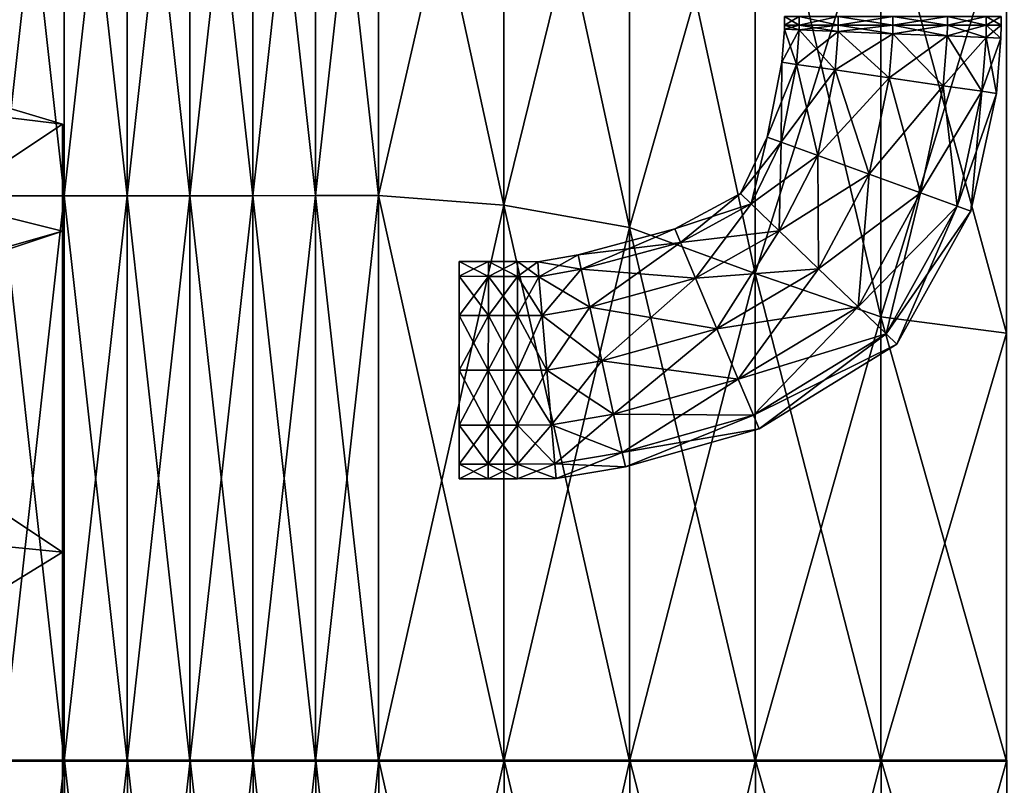
# Model space of a CAD drawing. Units: metres. Extents: x -112 to 112, y -76 to 76.
# Drawn here: x 60 to 79, y 0 to 15 of the extents above; entities that cross this region are included whole.
import ezdxf

# ---------------------------------------------------------------- set-up
doc = ezdxf.new("R2010")
doc.units = ezdxf.units.M

msp = doc.modelspace()

# ---------------------------------------------------------------- linework, layer by layer
for points in [[(59.496712, 11.344803, -4.495124), (59.496712, 22.49604, -11.116611), (60.736298, 22.497349, -9.208945)], [(59.496712, 11.344803, -4.495124), (60.736298, 22.497349, -9.208945), (60.736298, 11.345383, -1.13359)], [(59.496712, 22.49604, -11.116611), (60.736298, 11.345383, -17.2843), (60.736298, 22.497349, -9.208945)], [(59.496712, 22.49604, -11.116611), (59.496712, 11.344803, -17.7381), (60.736298, 11.345383, -17.2843)], [(60.736298, 11.345383, -1.13359), (60.736298, 22.497349, -9.208945), (61.975868, 22.498585, -6.26271)], [(60.736298, 11.345383, -1.13359), (61.975868, 22.498585, -6.26271), (61.975868, 11.346039, 4.05803)], [(60.736298, 22.497349, -9.208945), (61.975868, 11.346039, -16.583448), (61.975868, 22.498585, -6.26271)], [(60.736298, 22.497349, -9.208945), (60.736298, 11.345383, -17.2843), (61.975868, 11.346039, -16.583448)], [(61.975868, 11.346039, 4.05803), (61.975868, 22.498585, -6.26271), (63.215462, 22.499889, -3.166724)], [(61.975868, 11.346039, 4.05803), (63.215462, 22.499889, -3.166724), (63.215462, 11.346691, 9.513528)], [(61.975868, 22.498585, -6.26271), (63.215462, 11.346691, -15.846972), (63.215462, 22.499889, -3.166724)], [(61.975868, 22.498585, -6.26271), (61.975868, 11.346039, -16.583448), (63.215462, 11.346691, -15.846972)], [(63.215462, 11.346691, 9.513528), (63.215462, 22.499889, -3.166724), (64.455048, 22.501125, -1.817901)], [(63.215462, 11.346691, 9.513528), (64.455048, 22.501125, -1.817901), (64.455048, 11.347343, 11.890313)], [(63.215462, 22.499889, -3.166724), (64.455048, 11.347343, -15.526114), (64.455048, 22.501125, -1.817901)], [(63.215462, 22.499889, -3.166724), (63.215462, 11.346691, -15.846972), (64.455048, 11.347343, -15.526114)], [(64.455048, 11.347343, 11.890313), (64.455048, 22.501125, -1.817901), (65.694618, 22.502434, -1.328399)], [(64.455048, 11.347343, 11.890313), (65.694618, 22.502434, -1.328399), (65.694618, 11.348, 12.752875)], [(64.455048, 22.501125, -1.817901), (65.694618, 11.348, -15.409671), (65.694618, 22.502434, -1.328399)], [(64.455048, 22.501125, -1.817901), (64.455048, 11.347343, -15.526114), (65.694618, 11.348, -15.409671)], [(65.694618, 11.348, 12.752875), (65.694618, 22.502434, -1.328399), (66.934212, 22.502071, -1.21112)], [(65.694618, 22.502434, -1.328399), (65.694618, 11.348, -15.409671), (66.934212, 11.347782, -15.381774)], [(65.694618, 22.502434, -1.328399), (66.934212, 11.347782, -15.381774), (66.934212, 22.502071, -1.21112)], [(65.694618, 11.348, 12.752875), (66.934212, 22.502071, -1.21112), (66.934212, 11.347782, 12.959535)], [(66.934212, 11.347782, 12.959535), (66.934212, 22.502071, -1.21112), (69.413368, 22.120316, 0.533137)], [(66.934212, 22.502071, -1.21112), (66.934212, 11.347782, -15.381774), (69.413368, 11.156902, -12.27531)], [(66.934212, 22.502071, -1.21112), (69.413368, 11.156902, -12.27531), (69.413368, 22.120316, 0.533137)], [(66.934212, 11.347782, 12.959535), (69.413368, 22.120316, 0.533137), (69.413368, 11.156902, 13.341586)], [(69.413368, 11.156902, 13.341586), (69.413368, 22.120316, 0.533137), (71.892548, 21.245758, 2.078225)], [(69.413368, 22.120316, 0.533137), (69.413368, 11.156902, -12.27531), (71.892548, 10.719662, -9.451926)], [(69.413368, 22.120316, 0.533137), (71.892548, 10.719662, -9.451926), (71.892548, 21.245758, 2.078225)], [(69.413368, 11.156902, 13.341586), (71.892548, 21.245758, 2.078225), (71.892548, 10.719662, 13.608377)], [(71.892548, 10.719662, 13.608377), (71.892548, 21.245758, 2.078225), (74.371712, 19.43214, 3.413718)], [(71.892548, 21.245758, 2.078225), (71.892548, 10.719662, -9.451926), (74.371712, 9.812832, -6.926482)], [(71.892548, 21.245758, 2.078225), (74.371712, 9.812832, -6.926482), (74.371712, 19.43214, 3.413718)], [(71.892548, 10.719662, 13.608377), (74.371712, 19.43214, 3.413718), (74.371712, 9.812832, 13.753917)], [(74.371712, 9.812832, 13.753917), (74.371712, 19.43214, 3.413718), (76.850891, 17.728561, 4.49347)], [(74.371712, 19.43214, 3.413718), (74.371712, 9.812832, -6.926482), (76.850891, 8.961006, -4.776198)], [(74.371712, 19.43214, 3.413718), (76.850891, 8.961006, -4.776198), (76.850891, 17.728561, 4.49347)], [(44.250317, 14.754044, -19.047182), (44.250317, 17.686398, -19.047182), (60.701698, 12.760067, -11.024581)], [(44.250317, 17.686398, -19.047182), (54.339188, 8.537472, -17.444647), (60.701698, 12.760067, -11.024581)], [(74.371712, 9.812832, 13.753917), (76.850891, 17.728561, 4.49347), (76.850891, 8.961006, 13.763139)], [(76.850891, 8.961006, 13.763139), (76.850891, 17.728561, 4.49347), (79.330032, 17.075382, 5.224126)], [(76.850891, 17.728561, 4.49347), (76.850891, 8.961006, -4.776198), (79.330032, 8.634453, -3.161811)], [(76.850891, 17.728561, 4.49347), (79.330032, 8.634453, -3.161811), (79.330032, 17.075382, 5.224126)], [(76.850891, 8.961006, 13.763139), (79.330032, 17.075382, 5.224126), (79.330032, 8.634453, 13.610063)], [(74.946388, 14.880806, -13.468905), (74.946388, 14.710648, -13.468905), (75.238541, 14.710648, -15.281398)], [(75.238541, 14.880806, -15.281398), (74.946388, 14.880806, -13.468905), (75.238541, 14.710648, -15.281398)], [(75.238541, 14.880806, -11.656413), (75.238541, 14.710648, -11.656413), (74.946388, 14.710648, -13.468905)], [(74.946388, 14.880806, -13.468905), (75.238541, 14.880806, -11.656413), (74.946388, 14.710648, -13.468905)], [(75.238541, 14.880806, -15.281398), (75.238541, 14.710648, -15.281398), (76.005844, 14.710648, -16.570673)], [(76.005844, 14.880806, -16.570673), (75.238541, 14.880806, -15.281398), (76.005844, 14.710648, -16.570673)], [(76.005844, 14.880806, -10.367145), (76.005844, 14.710648, -10.367145), (75.238541, 14.710648, -11.656413)], [(75.238541, 14.880806, -11.656413), (76.005844, 14.880806, -10.367145), (75.238541, 14.710648, -11.656413)], [(77.084526, 14.880806, -9.876246), (77.084526, 14.710648, -9.876246), (76.005844, 14.710648, -10.367145)], [(76.005844, 14.880806, -10.367145), (77.084526, 14.880806, -9.876246), (76.005844, 14.710648, -10.367145)], [(76.005844, 14.880806, -16.570673), (76.005844, 14.710648, -16.570673), (77.084526, 14.710648, -17.061571)], [(77.084526, 14.880806, -17.061571), (76.005844, 14.880806, -16.570673), (77.084526, 14.710648, -17.061571)], [(78.163216, 14.880806, -10.367145), (78.163216, 14.710648, -10.367145), (77.084526, 14.710648, -9.876246)], [(77.084526, 14.880806, -9.876246), (78.163216, 14.880806, -10.367145), (77.084526, 14.710648, -9.876246)], [(77.084526, 14.880806, -17.061571), (77.084526, 14.710648, -17.061571), (78.163216, 14.710648, -16.570673)], [(78.163216, 14.880806, -16.570673), (77.084526, 14.880806, -17.061571), (78.163216, 14.710648, -16.570673)], [(78.930511, 14.880806, -11.656413), (78.930511, 14.710648, -11.656413), (78.163216, 14.710648, -10.367145)], [(78.163216, 14.880806, -10.367145), (78.930511, 14.880806, -11.656413), (78.163216, 14.710648, -10.367145)], [(78.163216, 14.880806, -16.570673), (78.163216, 14.710648, -16.570673), (78.930511, 14.710648, -15.281398)], [(78.930511, 14.880806, -15.281398), (78.163216, 14.880806, -16.570673), (78.930511, 14.710648, -15.281398)], [(79.222664, 14.880806, -13.468905), (79.222664, 14.710648, -13.468905), (78.930511, 14.710648, -11.656413)], [(78.930511, 14.880806, -11.656413), (79.222664, 14.880806, -13.468905), (78.930511, 14.710648, -11.656413)], [(78.930511, 14.880806, -15.281398), (78.930511, 14.710648, -15.281398), (79.222664, 14.710648, -13.468905)], [(79.222664, 14.880806, -13.468905), (78.930511, 14.880806, -15.281398), (79.222664, 14.710648, -13.468905)], [(44.250317, 5.957066, -19.047182), (44.250317, 14.754044, -19.047182), (60.701698, 10.648769, -11.024581)], [(44.250317, 14.754044, -19.047182), (60.701698, 12.760067, -11.024581), (60.701698, 10.648769, -11.024581)], [(74.948158, 14.627663, -13.468905), (74.897682, 13.977779, -13.468905), (75.186829, 13.935879, -15.281398)], [(74.948158, 14.627663, -13.468905), (75.240067, 14.615746, -11.656413), (74.897682, 13.977779, -13.468905)], [(75.240067, 14.615746, -11.656413), (75.186829, 13.935879, -11.656413), (74.897682, 13.977779, -13.468905)], [(74.946388, 14.710648, -13.468905), (74.948158, 14.627663, -13.468905), (75.240067, 14.615746, -15.281398)], [(75.238541, 14.710648, -15.281398), (74.946388, 14.710648, -13.468905), (75.240067, 14.615746, -15.281398)], [(74.946388, 14.710648, -13.468905), (75.238541, 14.710648, -11.656413), (74.948158, 14.627663, -13.468905)], [(75.238541, 14.710648, -11.656413), (75.240067, 14.615746, -11.656413), (74.948158, 14.627663, -13.468905)], [(75.240067, 14.615746, -15.281398), (74.948158, 14.627663, -13.468905), (75.186829, 13.935879, -15.281398)], [(75.240067, 14.615746, -15.281398), (75.186829, 13.935879, -15.281398), (75.946236, 13.825848, -16.570673)], [(75.240067, 14.615746, -11.656413), (76.006737, 14.584469, -10.367145), (75.186829, 13.935879, -11.656413)], [(76.006737, 14.584469, -10.367145), (75.946236, 13.825848, -10.367145), (75.186829, 13.935879, -11.656413)], [(75.238541, 14.710648, -15.281398), (75.240067, 14.615746, -15.281398), (76.006737, 14.584469, -16.570673)], [(76.005844, 14.710648, -16.570673), (75.238541, 14.710648, -15.281398), (76.006737, 14.584469, -16.570673)], [(75.238541, 14.710648, -11.656413), (76.005844, 14.710648, -10.367145), (75.240067, 14.615746, -11.656413)], [(76.005844, 14.710648, -10.367145), (76.006737, 14.584469, -10.367145), (75.240067, 14.615746, -11.656413)], [(76.006737, 14.584469, -16.570673), (75.240067, 14.615746, -15.281398), (75.946236, 13.825848, -16.570673)], [(76.006737, 14.584469, -10.367145), (77.084526, 14.540497, -9.876246), (75.946236, 13.825848, -10.367145)], [(76.006737, 14.584469, -16.570673), (75.946236, 13.825848, -16.570673), (77.013832, 13.671143, -17.061571)], [(76.005844, 14.710648, -10.367145), (77.084526, 14.710648, -9.876246), (76.006737, 14.584469, -10.367145)], [(76.005844, 14.710648, -16.570673), (76.006737, 14.584469, -16.570673), (77.084526, 14.540497, -17.061571)], [(77.084526, 14.710648, -17.061571), (76.005844, 14.710648, -16.570673), (77.084526, 14.540497, -17.061571)], [(77.084526, 14.710648, -9.876246), (77.084526, 14.540497, -9.876246), (76.006737, 14.584469, -10.367145)], [(77.084526, 14.540497, -17.061571), (76.006737, 14.584469, -16.570673), (77.013832, 13.671143, -17.061571)], [(78.163216, 14.710648, -10.367145), (78.162323, 14.49654, -10.367145), (77.084526, 14.540497, -9.876246)], [(77.084526, 14.710648, -9.876246), (78.163216, 14.710648, -10.367145), (77.084526, 14.540497, -9.876246)], [(77.084526, 14.710648, -17.061571), (77.084526, 14.540497, -17.061571), (78.162323, 14.49654, -16.570673)], [(78.163216, 14.710648, -16.570673), (77.084526, 14.710648, -17.061571), (78.162323, 14.49654, -16.570673)], [(78.930511, 14.710648, -11.656413), (78.928986, 14.465248, -11.656413), (78.162323, 14.49654, -10.367145)], [(78.163216, 14.710648, -10.367145), (78.930511, 14.710648, -11.656413), (78.162323, 14.49654, -10.367145)], [(78.163216, 14.710648, -16.570673), (78.162323, 14.49654, -16.570673), (78.928986, 14.465248, -15.281398)], [(78.930511, 14.710648, -15.281398), (78.163216, 14.710648, -16.570673), (78.928986, 14.465248, -15.281398)], [(79.222664, 14.710648, -13.468905), (79.220901, 14.453342, -13.468905), (78.928986, 14.465248, -11.656413)], [(78.930511, 14.710648, -11.656413), (79.222664, 14.710648, -13.468905), (78.928986, 14.465248, -11.656413)], [(78.930511, 14.710648, -15.281398), (78.928986, 14.465248, -15.281398), (79.220901, 14.453342, -13.468905)], [(79.222664, 14.710648, -13.468905), (78.930511, 14.710648, -15.281398), (79.220901, 14.453342, -13.468905)], [(77.084526, 14.540497, -9.876246), (77.013832, 13.671143, -9.876246), (75.946236, 13.825848, -10.367145)], [(77.084526, 14.540497, -9.876246), (78.162323, 14.49654, -10.367145), (77.013832, 13.671143, -9.876246)], [(77.084526, 14.540497, -17.061571), (77.013832, 13.671143, -17.061571), (78.081421, 13.516449, -16.570673)], [(78.162323, 14.49654, -10.367145), (78.081421, 13.516449, -10.367145), (77.013832, 13.671143, -9.876246)], [(78.162323, 14.49654, -16.570673), (77.084526, 14.540497, -17.061571), (78.081421, 13.516449, -16.570673)], [(78.162323, 14.49654, -10.367145), (78.928986, 14.465248, -11.656413), (78.081421, 13.516449, -10.367145)], [(78.162323, 14.49654, -16.570673), (78.081421, 13.516449, -16.570673), (78.840828, 13.40641, -15.281398)], [(78.928986, 14.465248, -11.656413), (78.840828, 13.40641, -11.656413), (78.081421, 13.516449, -10.367145)], [(78.928986, 14.465248, -15.281398), (78.162323, 14.49654, -16.570673), (78.840828, 13.40641, -15.281398)], [(78.928986, 14.465248, -11.656413), (79.220901, 14.453342, -13.468905), (78.840828, 13.40641, -11.656413)], [(78.928986, 14.465248, -15.281398), (78.840828, 13.40641, -15.281398), (79.129974, 13.364513, -13.468905)], [(79.220901, 14.453342, -13.468905), (79.129974, 13.364513, -13.468905), (78.840828, 13.40641, -11.656413)], [(79.220901, 14.453342, -13.468905), (78.928986, 14.465248, -15.281398), (79.129974, 13.364513, -13.468905)], [(74.897682, 13.977779, -13.468905), (74.608673, 12.50338, -13.468905), (74.883286, 12.403419, -15.281398)], [(74.897682, 13.977779, -13.468905), (75.186829, 13.935879, -11.656413), (74.608673, 12.50338, -13.468905)], [(75.186829, 13.935879, -11.656413), (74.883286, 12.403419, -11.656413), (74.608673, 12.50338, -13.468905)], [(75.186829, 13.935879, -15.281398), (74.897682, 13.977779, -13.468905), (74.883286, 12.403419, -15.281398)], [(75.186829, 13.935879, -15.281398), (74.883286, 12.403419, -15.281398), (75.604507, 12.140865, -16.570673)], [(75.186829, 13.935879, -11.656413), (75.946236, 13.825848, -10.367145), (74.883286, 12.403419, -11.656413)], [(75.946236, 13.825848, -10.367145), (75.604507, 12.140865, -10.367145), (74.883286, 12.403419, -11.656413)], [(75.946236, 13.825848, -16.570673), (75.186829, 13.935879, -15.281398), (75.604507, 12.140865, -16.570673)], [(75.946236, 13.825848, -10.367145), (77.013832, 13.671143, -9.876246), (75.604507, 12.140865, -10.367145)], [(75.946236, 13.825848, -16.570673), (75.604507, 12.140865, -16.570673), (76.618416, 11.77179, -17.061571)], [(77.013832, 13.671143, -17.061571), (75.946236, 13.825848, -16.570673), (76.618416, 11.77179, -17.061571)], [(77.013832, 13.671143, -9.876246), (76.618416, 11.771778, -9.876246), (75.604507, 12.140865, -10.367145)], [(77.013832, 13.671143, -9.876246), (78.081421, 13.516449, -10.367145), (76.618416, 11.771778, -9.876246)], [(77.013832, 13.671143, -17.061571), (76.618416, 11.77179, -17.061571), (77.632332, 11.402695, -16.570673)], [(78.081421, 13.516449, -16.570673), (77.013832, 13.671143, -17.061571), (77.632332, 11.402695, -16.570673)], [(78.081421, 13.516449, -10.367145), (77.632332, 11.402695, -10.367145), (76.618416, 11.771778, -9.876246)], [(78.081421, 13.516449, -10.367145), (78.840828, 13.40641, -11.656413), (77.632332, 11.402695, -10.367145)], [(78.081421, 13.516449, -16.570673), (77.632332, 11.402695, -16.570673), (78.353554, 11.140156, -15.281398)], [(78.840828, 13.40641, -15.281398), (78.081421, 13.516449, -16.570673), (78.353554, 11.140156, -15.281398)], [(78.840828, 13.40641, -11.656413), (78.353554, 11.140156, -11.656413), (77.632332, 11.402695, -10.367145)], [(78.840828, 13.40641, -11.656413), (79.129974, 13.364513, -13.468905), (78.353554, 11.140156, -11.656413)], [(78.840828, 13.40641, -15.281398), (78.353554, 11.140156, -15.281398), (78.628166, 11.040188, -13.468905)], [(79.129974, 13.364513, -13.468905), (78.628166, 11.040188, -13.468905), (78.353554, 11.140156, -11.656413)], [(79.129974, 13.364513, -13.468905), (78.840828, 13.40641, -15.281398), (78.628166, 11.040188, -13.468905)], [(60.701698, 10.648769, -11.024581), (60.701698, 12.760067, -11.024581), (54.339188, 8.537472, -17.444647)], [(74.608673, 12.50338, -13.468905), (74.080948, 11.389935, -13.468905), (74.291702, 11.187096, -15.281398)], [(74.608673, 12.50338, -13.468905), (74.883286, 12.403419, -11.656413), (74.080948, 11.389935, -13.468905)], [(74.883286, 12.403419, -15.281398), (74.608673, 12.50338, -13.468905), (74.291702, 11.187096, -15.281398)], [(74.883286, 12.403419, -11.656413), (74.291702, 11.187096, -11.656413), (74.080948, 11.389935, -13.468905)], [(74.883286, 12.403419, -15.281398), (74.291702, 11.187096, -15.281398), (74.8452, 10.654366, -16.570673)], [(74.883286, 12.403419, -11.656413), (75.604507, 12.140865, -10.367145), (74.291702, 11.187096, -11.656413)], [(75.604507, 12.140865, -16.570673), (74.883286, 12.403419, -15.281398), (74.8452, 10.654366, -16.570673)], [(75.604507, 12.140865, -10.367145), (74.8452, 10.654366, -10.367145), (74.291702, 11.187096, -11.656413)], [(75.604507, 12.140865, -10.367145), (76.618416, 11.771778, -9.876246), (74.8452, 10.654366, -10.367145)], [(75.604507, 12.140865, -16.570673), (74.8452, 10.654366, -16.570673), (75.623322, 9.905445, -17.061571)], [(76.618416, 11.77179, -17.061571), (75.604507, 12.140865, -16.570673), (75.623322, 9.905445, -17.061571)], [(76.618416, 11.771778, -9.876246), (75.623322, 9.905441, -9.876246), (74.8452, 10.654366, -10.367145)], [(76.618416, 11.77179, -17.061571), (75.623322, 9.905445, -17.061571), (76.401451, 9.156517, -16.570673)], [(76.618416, 11.771778, -9.876246), (77.632332, 11.402695, -10.367145), (75.623322, 9.905441, -9.876246)], [(77.632332, 11.402695, -16.570673), (76.618416, 11.77179, -17.061571), (76.401451, 9.156517, -16.570673)], [(59.496712, 11.344803, -17.7381), (60.736298, 0.193474, -19.804869), (60.736298, 11.345383, -17.2843)], [(59.496712, 0.193474, -2.428351), (59.496712, 11.344803, -4.495124), (60.736298, 11.345383, -1.13359)], [(59.496712, 0.193474, -2.428351), (60.736298, 11.345383, -1.13359), (60.736298, 0.193474, 1.386977)], [(59.496712, 11.344803, -17.7381), (59.496712, 0.193474, -19.804869), (60.736298, 0.193474, -19.804869)], [(60.736298, 11.345383, -17.2843), (61.975868, 0.193474, -19.804869), (61.975868, 11.346039, -16.583448)], [(60.736298, 0.193474, 1.386977), (60.736298, 11.345383, -1.13359), (61.975868, 11.346039, 4.05803)], [(60.736298, 0.193474, 1.386977), (61.975868, 11.346039, 4.05803), (61.975868, 0.193474, 7.27945)], [(60.736298, 11.345383, -17.2843), (60.736298, 0.193474, -19.804869), (61.975868, 0.193474, -19.804869)], [(61.975868, 11.346039, -16.583448), (63.215462, 0.193474, -19.804869), (63.215462, 11.346691, -15.846972)], [(61.975868, 0.193474, 7.27945), (61.975868, 11.346039, 4.05803), (63.215462, 11.346691, 9.513528)], [(61.975868, 0.193474, 7.27945), (63.215462, 11.346691, 9.513528), (63.215462, 0.193474, 13.471425)], [(61.975868, 11.346039, -16.583448), (61.975868, 0.193474, -19.804869), (63.215462, 0.193474, -19.804869)], [(63.215462, 11.346691, -15.846972), (64.455048, 0.193474, -19.804869), (64.455048, 11.347343, -15.526114)], [(63.215462, 0.193474, 13.471425), (63.215462, 11.346691, 9.513528), (64.455048, 11.347343, 11.890313)], [(63.215462, 0.193474, 13.471425), (64.455048, 11.347343, 11.890313), (64.455048, 0.193474, 16.169069)], [(63.215462, 11.346691, -15.846972), (63.215462, 0.193474, -19.804869), (64.455048, 0.193474, -19.804869)], [(64.455048, 11.347343, -15.526114), (65.694618, 0.193474, -19.804869), (65.694618, 11.348, -15.409671)], [(64.455048, 0.193474, 16.169069), (64.455048, 11.347343, 11.890313), (65.694618, 11.348, 12.752875)], [(64.455048, 0.193474, 16.169069), (65.694618, 11.348, 12.752875), (65.694618, 0.193474, 17.148075)], [(64.455048, 11.347343, -15.526114), (64.455048, 0.193474, -19.804869), (65.694618, 0.193474, -19.804869)], [(65.694618, 11.348, -15.409671), (65.694618, 0.193474, -19.804869), (66.934212, 0.193474, -19.804869)], [(65.694618, 11.348, -15.409671), (66.934212, 0.193474, -19.804869), (66.934212, 11.347782, -15.381774)], [(65.694618, 0.193474, 17.148075), (65.694618, 11.348, 12.752875), (66.934212, 11.347782, 12.959535)], [(65.694618, 0.193474, 17.148075), (66.934212, 11.347782, 12.959535), (66.934212, 0.193474, 17.382633)], [(66.934212, 11.347782, -15.381774), (66.934212, 0.193474, -19.804869), (69.413368, 0.193474, -16.273222)], [(66.934212, 11.347782, -15.381774), (69.413368, 0.193474, -16.273222), (69.413368, 11.156902, -12.27531)], [(66.934212, 0.193474, 17.382633), (66.934212, 11.347782, 12.959535), (69.413368, 11.156902, 13.341586)], [(74.080948, 11.389935, -13.468905), (72.78257, 10.696037, -13.468905), (72.89653, 10.426361, -15.281398)], [(74.080948, 11.389935, -13.468905), (74.291702, 11.187096, -11.656413), (72.78257, 10.696037, -13.468905)], [(74.291702, 11.187096, -15.281398), (74.080948, 11.389935, -13.468905), (72.89653, 10.426361, -15.281398)], [(77.632332, 11.402695, -10.367145), (76.401443, 9.156517, -10.367145), (75.623322, 9.905441, -9.876246)], [(77.632332, 11.402695, -10.367145), (78.353554, 11.140156, -11.656413), (76.401443, 9.156517, -10.367145)], [(77.632332, 11.402695, -16.570673), (76.401451, 9.156517, -16.570673), (76.954948, 8.623787, -15.281398)], [(78.353554, 11.140156, -15.281398), (77.632332, 11.402695, -16.570673), (76.954948, 8.623787, -15.281398)], [(66.934212, 0.193474, 17.382633), (69.413368, 11.156902, 13.341586), (69.413368, 0.193474, 17.339499)], [(69.413368, 11.156902, -12.27531), (69.413368, 0.193474, -16.273222), (71.892548, 0.193474, -13.050841)], [(69.413368, 11.156902, -12.27531), (71.892548, 0.193474, -13.050841), (71.892548, 10.719662, -9.451926)], [(69.413368, 0.193474, 17.339499), (69.413368, 11.156902, 13.341586), (71.892548, 10.719662, 13.608377)], [(74.291702, 11.187096, -11.656413), (72.89653, 10.426361, -11.656413), (72.78257, 10.696037, -13.468905)], [(74.291702, 11.187096, -15.281398), (72.89653, 10.426361, -15.281398), (73.195831, 9.718075, -16.570673)], [(74.291702, 11.187096, -11.656413), (74.8452, 10.654366, -10.367145), (72.89653, 10.426361, -11.656413)], [(74.8452, 10.654366, -16.570673), (74.291702, 11.187096, -15.281398), (73.195831, 9.718075, -16.570673)], [(78.353554, 11.140156, -11.656413), (76.954948, 8.623787, -11.656413), (76.401443, 9.156517, -10.367145)], [(78.353554, 11.140156, -11.656413), (78.628166, 11.040188, -13.468905), (76.954948, 8.623787, -11.656413)], [(78.353554, 11.140156, -15.281398), (76.954948, 8.623787, -15.281398), (77.165703, 8.420944, -13.468905)], [(78.628166, 11.040188, -13.468905), (78.353554, 11.140156, -15.281398), (77.165703, 8.420944, -13.468905)], [(78.628166, 11.040188, -13.468905), (77.165703, 8.420944, -13.468905), (76.954948, 8.623787, -11.656413)], [(69.413368, 0.193474, 17.339499), (71.892548, 10.719662, 13.608377), (71.892548, 0.193474, 17.207293)], [(72.78257, 10.696037, -13.468905), (70.876167, 10.183788, -13.468905), (70.939873, 9.897942, -15.281398)], [(72.78257, 10.696037, -13.468905), (72.89653, 10.426361, -11.656413), (70.876167, 10.183788, -13.468905)], [(72.89653, 10.426361, -15.281398), (72.78257, 10.696037, -13.468905), (70.939873, 9.897942, -15.281398)], [(71.892548, 10.719662, -9.451926), (71.892548, 0.193474, -13.050841), (74.371712, 0.193474, -10.153975)], [(71.892548, 10.719662, -9.451926), (74.371712, 0.193474, -10.153975), (74.371712, 9.812832, -6.926482)], [(71.892548, 0.193474, 17.207293), (71.892548, 10.719662, 13.608377), (74.371712, 9.812832, 13.753917)], [(44.250317, 5.957066, -19.047182), (60.701698, 10.648769, -11.024581), (60.701698, 4.314945, -11.024581)], [(60.701698, 4.314945, -11.024581), (60.701698, 10.648769, -11.024581), (54.339188, 8.537472, -17.444647)], [(74.8452, 10.654366, -10.367145), (73.195824, 9.718075, -10.367145), (72.89653, 10.426361, -11.656413)], [(74.8452, 10.654366, -10.367145), (75.623322, 9.905441, -9.876246), (73.195824, 9.718075, -10.367145)], [(74.8452, 10.654366, -16.570673), (73.195831, 9.718075, -16.570673), (73.616585, 8.722347, -17.061571)], [(75.623322, 9.905445, -17.061571), (74.8452, 10.654366, -16.570673), (73.616585, 8.722347, -17.061571)], [(72.89653, 10.426361, -11.656413), (70.939873, 9.897942, -11.656413), (70.876167, 10.183788, -13.468905)], [(72.89653, 10.426361, -15.281398), (70.939873, 9.897942, -15.281398), (71.107193, 9.14724, -16.570673)], [(72.89653, 10.426361, -11.656413), (73.195824, 9.718075, -10.367145), (70.939873, 9.897942, -11.656413)], [(73.195831, 9.718075, -16.570673), (72.89653, 10.426361, -15.281398), (71.107193, 9.14724, -16.570673)], [(70.876167, 10.183788, -13.468905), (70.078979, 10.041565, -13.468905), (70.103722, 9.749733, -15.281398)], [(70.876167, 10.183788, -13.468905), (70.939873, 9.897942, -11.656413), (70.078979, 10.041565, -13.468905)], [(70.939873, 9.897942, -15.281398), (70.876167, 10.183788, -13.468905), (70.103722, 9.749733, -15.281398)], [(69.105087, 10.049576, -13.468905), (68.527306, 10.049725, -13.468905), (68.527229, 9.756844, -15.281398)], [(69.105003, 9.756687, -11.656413), (68.527229, 9.756844, -11.656413), (68.527306, 10.049725, -13.468905)], [(69.105003, 9.756687, -15.281398), (69.105087, 10.049576, -13.468905), (68.527229, 9.756844, -15.281398)], [(69.105087, 10.049576, -13.468905), (69.105003, 9.756687, -11.656413), (68.527306, 10.049725, -13.468905)], [(69.682861, 10.049423, -13.468905), (69.105087, 10.049576, -13.468905), (69.105003, 9.756687, -15.281398)], [(69.682785, 9.756538, -11.656413), (69.105003, 9.756687, -11.656413), (69.105087, 10.049576, -13.468905)], [(69.682785, 9.756538, -15.281398), (69.682861, 10.049423, -13.468905), (69.105003, 9.756687, -15.281398)], [(69.682861, 10.049423, -13.468905), (69.682785, 9.756538, -11.656413), (69.105087, 10.049576, -13.468905)], [(70.078979, 10.041565, -13.468905), (69.682861, 10.049423, -13.468905), (69.682785, 9.756538, -15.281398)], [(70.103722, 9.749733, -11.656413), (69.682785, 9.756538, -11.656413), (69.682861, 10.049423, -13.468905)], [(70.103722, 9.749733, -15.281398), (70.078979, 10.041565, -13.468905), (69.682785, 9.756538, -15.281398)], [(70.078979, 10.041565, -13.468905), (70.103722, 9.749733, -11.656413), (69.682861, 10.049423, -13.468905)], [(70.939873, 9.897942, -11.656413), (70.103722, 9.749733, -11.656413), (70.078979, 10.041565, -13.468905)], [(69.104805, 8.987476, -10.367145), (68.527023, 8.987625, -10.367145), (68.527229, 9.756844, -11.656413)], [(69.105003, 9.756687, -15.281398), (68.527229, 9.756844, -15.281398), (68.527031, 8.987625, -16.570673)], [(69.104805, 8.987476, -16.570673), (69.105003, 9.756687, -15.281398), (68.527031, 8.987625, -16.570673)], [(69.105003, 9.756687, -11.656413), (69.104805, 8.987476, -10.367145), (68.527229, 9.756844, -11.656413)], [(69.682785, 9.756538, -15.281398), (69.105003, 9.756687, -15.281398), (69.104805, 8.987476, -16.570673)], [(69.682579, 8.987324, -10.367145), (69.104805, 8.987476, -10.367145), (69.105003, 9.756687, -11.656413)], [(69.682579, 8.987324, -16.570673), (69.682785, 9.756538, -15.281398), (69.104805, 8.987476, -16.570673)], [(69.682785, 9.756538, -11.656413), (69.682579, 8.987324, -10.367145), (69.105003, 9.756687, -11.656413)], [(70.103722, 9.749733, -15.281398), (69.682785, 9.756538, -15.281398), (69.682579, 8.987324, -16.570673)], [(70.168709, 8.98328, -10.367145), (69.682579, 8.987324, -10.367145), (69.682785, 9.756538, -11.656413)], [(70.168709, 8.98328, -16.570673), (70.103722, 9.749733, -15.281398), (69.682579, 8.987324, -16.570673)], [(70.103722, 9.749733, -11.656413), (70.168709, 8.98328, -10.367145), (69.682785, 9.756538, -11.656413)], [(70.939873, 9.897942, -15.281398), (70.103722, 9.749733, -15.281398), (70.168709, 8.98328, -16.570673)], [(70.939873, 9.897942, -11.656413), (71.107193, 9.14724, -10.367145), (70.103722, 9.749733, -11.656413)], [(71.107193, 9.14724, -10.367145), (70.168709, 8.98328, -10.367145), (70.103722, 9.749733, -11.656413)], [(71.107193, 9.14724, -16.570673), (70.939873, 9.897942, -15.281398), (70.168709, 8.98328, -16.570673)], [(73.195824, 9.718075, -10.367145), (71.107193, 9.14724, -10.367145), (70.939873, 9.897942, -11.656413)], [(73.195824, 9.718075, -10.367145), (73.616585, 8.722347, -9.876246), (71.107193, 9.14724, -10.367145)], [(73.195831, 9.718075, -16.570673), (71.107193, 9.14724, -16.570673), (71.342415, 8.091881, -17.061571)], [(73.616585, 8.722347, -17.061571), (73.195831, 9.718075, -16.570673), (71.342415, 8.091881, -17.061571)], [(71.892548, 0.193474, 17.207293), (74.371712, 9.812832, 13.753917), (74.371712, 0.193474, 16.981411)], [(75.623322, 9.905441, -9.876246), (73.616585, 8.722347, -9.876246), (73.195824, 9.718075, -10.367145)], [(75.623322, 9.905445, -17.061571), (73.616585, 8.722347, -17.061571), (74.037346, 7.726624, -16.570673)], [(75.623322, 9.905441, -9.876246), (76.401443, 9.156517, -10.367145), (73.616585, 8.722347, -9.876246)], [(76.401451, 9.156517, -16.570673), (75.623322, 9.905445, -17.061571), (74.037346, 7.726624, -16.570673)], [(74.371712, 9.812832, -6.926482), (74.371712, 0.193474, -10.153975), (76.850891, 0.193474, -7.669547)], [(74.371712, 9.812832, -6.926482), (76.850891, 0.193474, -7.669547), (76.850891, 8.961006, -4.776198)], [(74.371712, 0.193474, 16.981411), (74.371712, 9.812832, 13.753917), (76.850891, 8.961006, 13.763139)], [(71.107193, 9.14724, -10.367145), (71.342407, 8.091881, -9.876246), (70.168709, 8.98328, -10.367145)], [(71.107193, 9.14724, -16.570673), (70.168709, 8.98328, -16.570673), (70.260071, 7.905781, -17.061571)], [(71.342415, 8.091881, -17.061571), (71.107193, 9.14724, -16.570673), (70.260071, 7.905781, -17.061571)], [(73.616585, 8.722347, -9.876246), (71.342407, 8.091881, -9.876246), (71.107193, 9.14724, -10.367145)], [(76.401443, 9.156517, -10.367145), (74.037346, 7.726624, -10.367145), (73.616585, 8.722347, -9.876246)], [(76.401443, 9.156517, -10.367145), (76.954948, 8.623787, -11.656413), (74.037346, 7.726624, -10.367145)], [(76.401451, 9.156517, -16.570673), (74.037346, 7.726624, -16.570673), (74.336647, 7.018345, -15.281398)], [(76.954948, 8.623787, -15.281398), (76.401451, 9.156517, -16.570673), (74.336647, 7.018345, -15.281398)], [(69.104515, 7.906094, -9.876246), (68.526741, 7.906242, -9.876246), (68.527023, 8.987625, -10.367145)], [(69.104805, 8.987476, -16.570673), (68.527031, 8.987625, -16.570673), (68.526741, 7.906242, -17.061571)], [(69.104515, 7.906094, -17.061571), (69.104805, 8.987476, -16.570673), (68.526741, 7.906242, -17.061571)], [(69.104805, 8.987476, -10.367145), (69.104515, 7.906094, -9.876246), (68.527023, 8.987625, -10.367145)], [(69.682289, 7.905941, -9.876246), (69.104515, 7.906094, -9.876246), (69.104805, 8.987476, -10.367145)], [(69.682579, 8.987324, -16.570673), (69.104805, 8.987476, -16.570673), (69.104515, 7.906094, -17.061571)], [(69.682297, 7.905941, -17.061571), (69.682579, 8.987324, -16.570673), (69.104515, 7.906094, -17.061571)], [(69.682579, 8.987324, -10.367145), (69.682289, 7.905941, -9.876246), (69.104805, 8.987476, -10.367145)], [(70.260071, 7.905781, -9.876246), (69.682289, 7.905941, -9.876246), (69.682579, 8.987324, -10.367145)], [(70.168709, 8.98328, -16.570673), (69.682579, 8.987324, -16.570673), (69.682297, 7.905941, -17.061571)], [(70.260071, 7.905781, -17.061571), (70.168709, 8.98328, -16.570673), (69.682297, 7.905941, -17.061571)], [(70.168709, 8.98328, -10.367145), (70.260071, 7.905781, -9.876246), (69.682579, 8.987324, -10.367145)], [(71.342407, 8.091881, -9.876246), (70.260071, 7.905781, -9.876246), (70.168709, 8.98328, -10.367145)], [(74.371712, 0.193474, 16.981411), (76.850891, 8.961006, 13.763139), (76.850891, 0.193474, 16.656488)], [(76.850891, 8.961006, -4.776198), (76.850891, 0.193474, -7.669547), (79.330032, 0.193474, -5.779319)], [(76.850891, 8.961006, -4.776198), (79.330032, 0.193474, -5.779319), (79.330032, 8.634453, -3.161811)], [(76.850891, 0.193474, 16.656488), (76.850891, 8.961006, 13.763139), (79.330032, 8.634453, 13.610063)], [(73.616585, 8.722347, -9.876246), (74.037346, 7.726624, -10.367145), (71.342407, 8.091881, -9.876246)], [(73.616585, 8.722347, -17.061571), (71.342415, 8.091881, -17.061571), (71.577629, 7.03651, -16.570673)], [(74.037346, 7.726624, -16.570673), (73.616585, 8.722347, -17.061571), (71.577629, 7.03651, -16.570673)], [(76.954948, 8.623787, -11.656413), (74.336647, 7.018345, -11.656413), (74.037346, 7.726624, -10.367145)], [(76.954948, 8.623787, -11.656413), (77.165703, 8.420944, -13.468905), (74.336647, 7.018345, -11.656413)], [(76.954948, 8.623787, -15.281398), (74.336647, 7.018345, -15.281398), (74.450607, 6.748646, -13.468905)], [(77.165703, 8.420944, -13.468905), (76.954948, 8.623787, -15.281398), (74.450607, 6.748646, -13.468905)], [(76.850891, 0.193474, 16.656488), (79.330032, 8.634453, 13.610063), (79.330032, 0.193474, 16.227573)], [(54.339188, 8.537472, -17.444647), (54.339188, -8.352766, -17.444647), (60.701698, -12.575357, -11.024581)], [(60.701698, -4.130239, -11.024581), (60.701698, 4.314945, -11.024581), (54.339188, 8.537472, -17.444647)], [(60.701698, -10.464064, -11.024581), (60.701698, -4.130239, -11.024581), (54.339188, 8.537472, -17.444647)], [(60.701698, -10.464064, -11.024581), (54.339188, 8.537472, -17.444647), (60.701698, -12.575357, -11.024581)], [(77.165703, 8.420944, -13.468905), (74.450607, 6.748646, -13.468905), (74.336647, 7.018345, -11.656413)], [(71.342407, 8.091881, -9.876246), (71.577629, 7.03651, -10.367145), (70.260071, 7.905781, -9.876246)], [(71.342415, 8.091881, -17.061571), (70.260071, 7.905781, -17.061571), (70.351425, 6.828289, -16.570673)], [(71.577629, 7.03651, -16.570673), (71.342415, 8.091881, -17.061571), (70.351425, 6.828289, -16.570673)], [(74.037346, 7.726624, -10.367145), (71.577629, 7.03651, -10.367145), (71.342407, 8.091881, -9.876246)], [(69.104233, 6.824703, -10.367145), (68.526451, 6.824867, -10.367145), (68.526741, 7.906242, -9.876246)], [(69.104515, 7.906094, -17.061571), (68.526741, 7.906242, -17.061571), (68.526451, 6.824867, -16.570673)], [(69.104233, 6.824703, -16.570673), (69.104515, 7.906094, -17.061571), (68.526451, 6.824867, -16.570673)], [(69.104515, 7.906094, -9.876246), (69.104233, 6.824703, -10.367145), (68.526741, 7.906242, -9.876246)], [(69.682007, 6.824551, -10.367145), (69.104233, 6.824703, -10.367145), (69.104515, 7.906094, -9.876246)], [(69.682297, 7.905941, -17.061571), (69.104515, 7.906094, -17.061571), (69.104233, 6.824703, -16.570673)], [(69.682007, 6.824551, -16.570673), (69.682297, 7.905941, -17.061571), (69.104233, 6.824703, -16.570673)], [(69.682289, 7.905941, -9.876246), (69.682007, 6.824551, -10.367145), (69.104515, 7.906094, -9.876246)], [(70.351425, 6.828289, -10.367145), (69.682007, 6.824551, -10.367145), (69.682289, 7.905941, -9.876246)], [(70.260071, 7.905781, -17.061571), (69.682297, 7.905941, -17.061571), (69.682007, 6.824551, -16.570673)], [(70.351425, 6.828289, -16.570673), (70.260071, 7.905781, -17.061571), (69.682007, 6.824551, -16.570673)], [(70.260071, 7.905781, -9.876246), (70.351425, 6.828289, -10.367145), (69.682289, 7.905941, -9.876246)], [(71.577629, 7.03651, -10.367145), (70.351425, 6.828289, -10.367145), (70.260071, 7.905781, -9.876246)], [(74.037346, 7.726624, -10.367145), (74.336647, 7.018345, -11.656413), (71.577629, 7.03651, -10.367145)], [(74.037346, 7.726624, -16.570673), (71.577629, 7.03651, -16.570673), (71.744949, 6.28582, -15.281398)], [(74.336647, 7.018345, -15.281398), (74.037346, 7.726624, -16.570673), (71.744949, 6.28582, -15.281398)], [(71.577629, 7.03651, -10.367145), (71.744949, 6.28582, -11.656413), (70.351425, 6.828289, -10.367145)], [(71.577629, 7.03651, -16.570673), (70.351425, 6.828289, -16.570673), (70.416412, 6.061832, -15.281398)], [(71.744949, 6.28582, -15.281398), (71.577629, 7.03651, -16.570673), (70.416412, 6.061832, -15.281398)], [(74.336647, 7.018345, -11.656413), (71.744949, 6.28582, -11.656413), (71.577629, 7.03651, -10.367145)], [(74.336647, 7.018345, -11.656413), (74.450607, 6.748646, -13.468905), (71.744949, 6.28582, -11.656413)], [(74.336647, 7.018345, -15.281398), (71.744949, 6.28582, -15.281398), (71.808655, 5.999981, -13.468905)], [(74.450607, 6.748646, -13.468905), (74.336647, 7.018345, -15.281398), (71.808655, 5.999981, -13.468905)], [(69.104027, 6.055485, -11.656413), (68.526253, 6.055645, -11.656413), (68.526451, 6.824867, -10.367145)], [(69.104233, 6.824703, -16.570673), (68.526451, 6.824867, -16.570673), (68.526253, 6.055645, -15.281398)], [(69.104027, 6.055485, -15.281398), (69.104233, 6.824703, -16.570673), (68.526253, 6.055645, -15.281398)], [(69.104233, 6.824703, -10.367145), (69.104027, 6.055485, -11.656413), (68.526451, 6.824867, -10.367145)], [(69.681801, 6.055332, -11.656413), (69.104027, 6.055485, -11.656413), (69.104233, 6.824703, -10.367145)], [(69.682007, 6.824551, -16.570673), (69.104233, 6.824703, -16.570673), (69.104027, 6.055485, -15.281398)], [(69.681801, 6.055332, -15.281398), (69.682007, 6.824551, -16.570673), (69.104027, 6.055485, -15.281398)], [(69.682007, 6.824551, -10.367145), (69.681801, 6.055332, -11.656413), (69.104233, 6.824703, -10.367145)], [(70.351425, 6.828289, -16.570673), (69.682007, 6.824551, -16.570673), (69.681801, 6.055332, -15.281398)], [(70.416412, 6.061832, -15.281398), (70.351425, 6.828289, -16.570673), (69.681801, 6.055332, -15.281398)], [(70.416412, 6.061832, -11.656413), (69.681801, 6.055332, -11.656413), (69.682007, 6.824551, -10.367145)], [(70.351425, 6.828289, -10.367145), (70.416412, 6.061832, -11.656413), (69.682007, 6.824551, -10.367145)], [(71.744949, 6.28582, -11.656413), (70.416412, 6.061832, -11.656413), (70.351425, 6.828289, -10.367145)], [(74.450607, 6.748646, -13.468905), (71.808655, 5.999981, -13.468905), (71.744949, 6.28582, -11.656413)], [(71.744949, 6.28582, -11.656413), (71.808655, 5.999981, -13.468905), (70.416412, 6.061832, -11.656413)], [(71.744949, 6.28582, -15.281398), (70.416412, 6.061832, -15.281398), (70.441154, 5.769989, -13.468905)], [(71.808655, 5.999981, -13.468905), (71.744949, 6.28582, -15.281398), (70.441154, 5.769989, -13.468905)], [(69.103951, 5.762608, -13.468905), (68.526176, 5.762756, -13.468905), (68.526253, 6.055645, -11.656413)], [(69.104027, 6.055485, -15.281398), (68.526253, 6.055645, -15.281398), (68.526176, 5.762756, -13.468905)], [(69.103951, 5.762608, -13.468905), (69.104027, 6.055485, -15.281398), (68.526176, 5.762756, -13.468905)], [(69.104027, 6.055485, -11.656413), (69.103951, 5.762608, -13.468905), (68.526253, 6.055645, -11.656413)], [(69.681725, 5.762444, -13.468905), (69.103951, 5.762608, -13.468905), (69.104027, 6.055485, -11.656413)], [(69.681801, 6.055332, -15.281398), (69.104027, 6.055485, -15.281398), (69.103951, 5.762608, -13.468905)], [(69.681725, 5.762444, -13.468905), (69.681801, 6.055332, -15.281398), (69.103951, 5.762608, -13.468905)], [(69.681801, 6.055332, -11.656413), (69.681725, 5.762444, -13.468905), (69.104027, 6.055485, -11.656413)], [(70.416412, 6.061832, -15.281398), (69.681801, 6.055332, -15.281398), (69.681725, 5.762444, -13.468905)], [(70.441154, 5.769989, -13.468905), (70.416412, 6.061832, -15.281398), (69.681725, 5.762444, -13.468905)], [(70.441154, 5.769989, -13.468905), (69.681725, 5.762444, -13.468905), (69.681801, 6.055332, -11.656413)], [(70.416412, 6.061832, -11.656413), (70.441154, 5.769989, -13.468905), (69.681801, 6.055332, -11.656413)], [(71.808655, 5.999981, -13.468905), (70.441154, 5.769989, -13.468905), (70.416412, 6.061832, -11.656413)], [(44.250317, -5.772358, -19.047182), (44.250317, 5.957066, -19.047182), (60.701698, 4.314945, -11.024581)], [(44.250317, -5.772358, -19.047182), (60.701698, 4.314945, -11.024581), (60.701698, -4.130239, -11.024581)], [(59.5033, -10.938656, -4.495124), (59.5033, 0.212624, -2.428351), (60.742889, 0.212624, 1.386977)], [(59.5033, -10.938656, -4.495124), (60.742889, 0.212624, 1.386977), (60.742889, -10.939291, -1.13359)], [(59.5033, 0.212624, -19.804869), (59.5033, -10.938656, -17.7381), (60.742889, -10.939291, -17.2843)], [(59.5033, 0.212624, -19.804869), (60.742889, -10.939291, -17.2843), (60.742889, 0.212624, -19.804869)], [(60.742889, -10.939291, -1.13359), (60.742889, 0.212624, 1.386977), (61.98246, 0.212624, 7.27945)], [(60.742889, -10.939291, -1.13359), (61.98246, 0.212624, 7.27945), (61.98246, -10.939943, 4.05803)], [(60.742889, 0.212624, -19.804869), (60.742889, -10.939291, -17.2843), (61.98246, -10.939943, -16.583448)], [(60.742889, 0.212624, -19.804869), (61.98246, -10.939943, -16.583448), (61.98246, 0.212624, -19.804869)], [(61.98246, -10.939943, 4.05803), (61.98246, 0.212624, 7.27945), (63.22205, 0.212624, 13.471425)], [(61.98246, -10.939943, 4.05803), (63.22205, 0.212624, 13.471425), (63.22205, -10.94058, 9.513528)], [(61.98246, 0.212624, -19.804869), (61.98246, -10.939943, -16.583448), (63.22205, -10.94058, -15.846972)], [(61.98246, 0.212624, -19.804869), (63.22205, -10.94058, -15.846972), (63.22205, 0.212624, -19.804869)], [(63.22205, -10.94058, 9.513528), (63.22205, 0.212624, 13.471425), (64.461639, 0.212624, 16.169069)], [(63.22205, -10.94058, 9.513528), (64.461639, 0.212624, 16.169069), (64.461639, -10.941216, 11.890313)], [(63.22205, 0.212624, -19.804869), (63.22205, -10.94058, -15.846972), (64.461639, -10.941216, -15.526114)], [(63.22205, 0.212624, -19.804869), (64.461639, -10.941216, -15.526114), (64.461639, 0.212624, -19.804869)], [(64.461639, -10.941216, 11.890313), (64.461639, 0.212624, 16.169069), (65.70121, 0.212624, 17.148075)], [(64.461639, -10.941216, 11.890313), (65.70121, 0.212624, 17.148075), (65.70121, -10.941851, 12.752875)], [(64.461639, 0.212624, -19.804869), (64.461639, -10.941216, -15.526114), (65.70121, -10.941851, -15.409671)], [(64.461639, 0.212624, -19.804869), (65.70121, -10.941851, -15.409671), (65.70121, 0.212624, -19.804869)], [(65.70121, -10.941851, 12.752875), (65.70121, 0.212624, 17.148075), (66.940804, 0.212624, 17.382633)], [(65.70121, -10.941851, 12.752875), (66.940804, 0.212624, 17.382633), (66.940804, -10.941687, 12.959535)], [(65.70121, 0.212624, -19.804869), (65.70121, -10.941851, -15.409671), (66.940804, -10.941687, -15.381774)], [(65.70121, 0.212624, -19.804869), (66.940804, -10.941687, -15.381774), (66.940804, 0.212624, -19.804869)], [(66.940804, -10.941687, 12.959535), (66.940804, 0.212624, 17.382633), (69.41996, 0.212624, 17.339499)], [(66.940804, -10.941687, 12.959535), (69.41996, 0.212624, 17.339499), (69.41996, -10.750811, 13.341586)], [(66.940804, 0.212624, -19.804869), (66.940804, -10.941687, -15.381774), (69.41996, -10.750811, -12.27531)], [(66.940804, 0.212624, -19.804869), (69.41996, -10.750811, -12.27531), (69.41996, 0.212624, -16.273222)], [(69.41996, -10.750811, 13.341586), (69.41996, 0.212624, 17.339499), (71.899139, 0.212624, 17.207293)], [(69.41996, -10.750811, 13.341586), (71.899139, 0.212624, 17.207293), (71.899139, -10.313513, 13.608377)], [(69.41996, 0.212624, -16.273222), (69.41996, -10.750811, -12.27531), (71.899139, -10.313513, -9.451926)], [(69.41996, 0.212624, -16.273222), (71.899139, -10.313513, -9.451926), (71.899139, 0.212624, -13.050841)], [(71.899139, -10.313513, 13.608377), (71.899139, 0.212624, 17.207293), (74.378304, 0.212624, 16.981411)], [(71.899139, -10.313513, 13.608377), (74.378304, 0.212624, 16.981411), (74.378304, -9.406704, 13.753917)], [(71.899139, 0.212624, -13.050841), (71.899139, -10.313513, -9.451926), (74.378304, -9.406704, -6.926482)], [(71.899139, 0.212624, -13.050841), (74.378304, -9.406704, -6.926482), (74.378304, 0.212624, -10.153975)], [(74.378304, -9.406704, 13.753917), (74.378304, 0.212624, 16.981411), (76.857475, 0.212624, 16.656488)], [(74.378304, -9.406704, 13.753917), (76.857475, 0.212624, 16.656488), (76.857475, -8.554895, 13.763139)], [(74.378304, 0.212624, -10.153975), (74.378304, -9.406704, -6.926482), (76.857475, -8.554895, -4.776198)], [(74.378304, 0.212624, -10.153975), (76.857475, -8.554895, -4.776198), (76.857475, 0.212624, -7.669547)], [(76.857475, -8.554895, 13.763139), (76.857475, 0.212624, 16.656488), (79.336632, 0.212624, 16.227573)], [(76.857475, -8.554895, 13.763139), (79.336632, 0.212624, 16.227573), (79.336632, -8.228344, 13.610063)], [(76.857475, 0.212624, -7.669547), (76.857475, -8.554895, -4.776198), (79.336632, -8.228344, -3.161811)], [(76.857475, 0.212624, -7.669547), (79.336632, -8.228344, -3.161811), (79.336632, 0.212624, -5.779319)]]:
    msp.add_3dface(points)

doc.saveas('drawing.dxf')
